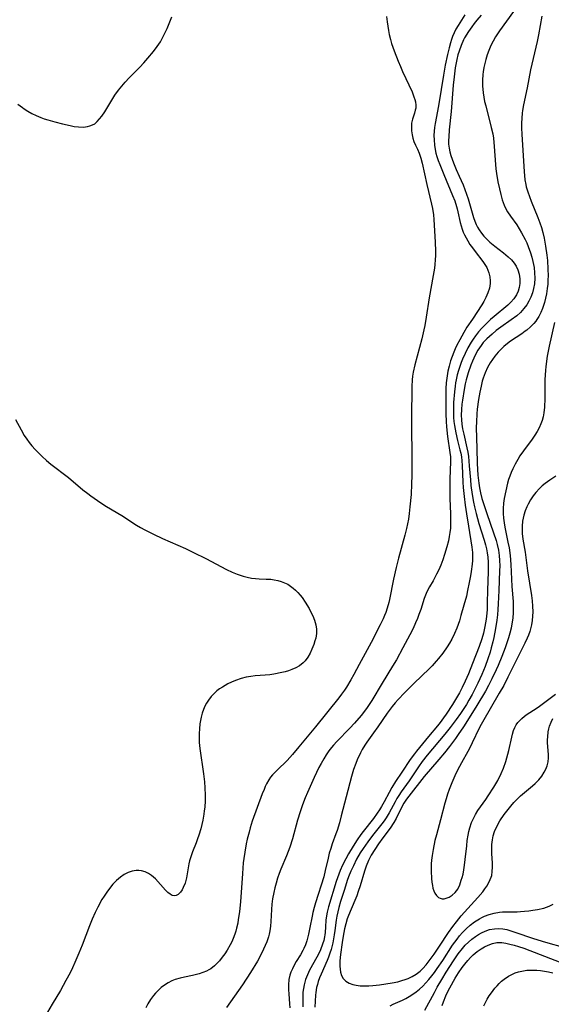
# Model space of a CAD drawing. Units: inches. Extents: x 2145914 to 2151369, y 176938 to 182433.
# Drawn here: x 2146644 to 2146728, y 178860 to 179015 of the extents above; entities that cross this region are included whole.
import ezdxf

# ---------------------------------------------------------------- set-up
doc = ezdxf.new("R2010")
doc.units = ezdxf.units.IN
doc.header["$MEASUREMENT"] = 0
doc.layers.add('c_34_T14S_R21E', color=175, linetype='Continuous')

msp = doc.modelspace()

# ---------------------------------------------------------------- linework, layer by layer
at = {"layer": 'c_34_T14S_R21E'}
for points in [[(2146643.96, 179001.34, 1042), (2146644.66, 179000.79, 1042), (2146644.92, 179000.61, 1042), (2146645.5, 179000.24, 1042), (2146646.14, 178999.88, 1042), (2146646.79, 178999.56, 1042), (2146647.53, 178999.25, 1042), (2146648.08, 178999.05, 1042), (2146648.63, 178998.87, 1042), (2146649.75, 178998.55, 1042), (2146650.96, 178998.24, 1042), (2146652.16, 178997.97, 1042), (2146652.75, 178997.85, 1042), (2146653.46, 178997.77, 1042), (2146654.23, 178997.75, 1042), (2146654.84, 178997.82, 1042), (2146655.25, 178997.92, 1042), (2146655.64, 178998.08, 1042), (2146655.99, 178998.28, 1042), (2146656.4, 178998.62, 1042), (2146656.77, 178999.02, 1042), (2146657.12, 178999.47, 1042), (2146657.56, 179000.15, 1042), (2146658.83, 179002.23, 1042), (2146659.16, 179002.74, 1042), (2146659.73, 179003.53, 1042), (2146660.22, 179004.15, 1042), (2146660.75, 179004.76, 1042), (2146661.38, 179005.44, 1042), (2146663.07, 179007.15, 1042), (2146663.71, 179007.83, 1042), (2146664.34, 179008.53, 1042), (2146665.23, 179009.61, 1042), (2146665.78, 179010.35, 1042), (2146666.29, 179011.11, 1042), (2146666.64, 179011.72, 1042), (2146666.96, 179012.34, 1042), (2146667.34, 179013.17, 1042), (2146668.1, 179015.01, 1042)], [(2146701.72, 179015.05, 1042), (2146701.87, 179014.22, 1042), (2146702.06, 179012.9, 1042), (2146702.18, 179012.23, 1042), (2146702.36, 179011.47, 1042), (2146702.54, 179010.86, 1042), (2146702.95, 179009.67, 1042), (2146703.56, 179008.06, 1042), (2146703.91, 179007.24, 1042), (2146704.27, 179006.43, 1042), (2146705.75, 179003.27, 1042), (2146706.05, 179002.5, 1042), (2146706.19, 179002.09, 1042), (2146706.28, 179001.68, 1042), (2146706.34, 179001.19, 1042), (2146706.32, 179000.71, 1042), (2146706.26, 179000.4, 1042), (2146706.12, 178999.94, 1042), (2146705.95, 178999.48, 1042), (2146705.8, 178999.01, 1042), (2146705.68, 178998.38, 1042), (2146705.64, 178997.71, 1042), (2146705.66, 178997.16, 1042), (2146705.76, 178996.52, 1042), (2146705.88, 178996, 1042), (2146706.05, 178995.5, 1042), (2146706.31, 178994.91, 1042), (2146706.6, 178994.31, 1042), (2146706.88, 178993.65, 1042), (2146707.13, 178992.88, 1042), (2146707.35, 178992.07, 1042), (2146708.08, 178988.76, 1042), (2146708.82, 178985.66, 1042), (2146708.97, 178984.97, 1042), (2146709.1, 178984.01, 1042), (2146709.16, 178983.28, 1042), (2146709.37, 178979.73, 1042), (2146709.41, 178978.31, 1042), (2146709.4, 178977.64, 1042), (2146709.38, 178976.97, 1042), (2146709.32, 178976.23, 1042), (2146709.25, 178975.66, 1042), (2146709.06, 178974.5, 1042), (2146708.43, 178971, 1042), (2146707.98, 178967.96, 1042), (2146707.75, 178966.65, 1042), (2146707.6, 178965.96, 1042), (2146707.27, 178964.57, 1042), (2146706.18, 178960.49, 1042), (2146705.93, 178959.35, 1042), (2146705.83, 178958.74, 1042), (2146705.76, 178958.13, 1042), (2146705.7, 178957.11, 1042), (2146705.65, 178952.16, 1042), (2146705.7, 178944.88, 1042), (2146705.7, 178943.16, 1042), (2146705.67, 178941.87, 1042), (2146705.59, 178940.17, 1042), (2146705.42, 178938.25, 1042), (2146705.29, 178937.18, 1042), (2146705.17, 178936.3, 1042), (2146705.04, 178935.58, 1042), (2146704.9, 178934.85, 1042), (2146704.64, 178933.78, 1042), (2146703.64, 178930.2, 1042), (2146703.25, 178928.72, 1042), (2146702.85, 178926.9, 1042), (2146702.23, 178923.73, 1042), (2146702.12, 178923.26, 1042), (2146701.87, 178922.35, 1042), (2146701.63, 178921.69, 1042), (2146701.44, 178921.2, 1042), (2146701.22, 178920.71, 1042), (2146700.76, 178919.74, 1042), (2146699.33, 178916.99, 1042), (2146697.45, 178913.53, 1042), (2146696.62, 178911.97, 1042), (2146696.16, 178911.13, 1042), (2146695.48, 178910, 1042), (2146695.16, 178909.53, 1042), (2146694.71, 178908.91, 1042), (2146694.25, 178908.3, 1042), (2146690.62, 178903.77, 1042), (2146688.02, 178900.61, 1042), (2146687.02, 178899.43, 1042), (2146686.15, 178898.49, 1042), (2146684.59, 178896.99, 1042), (2146684.23, 178896.63, 1042), (2146683.89, 178896.25, 1042), (2146683.58, 178895.86, 1042), (2146683.3, 178895.44, 1042), (2146682.95, 178894.85, 1042), (2146682.74, 178894.41, 1042), (2146682.54, 178893.97, 1042), (2146682.26, 178893.26, 1042), (2146680.7, 178888.97, 1042), (2146680.37, 178887.92, 1042), (2146680.19, 178887.28, 1042), (2146679.92, 178886.16, 1042), (2146679.76, 178885.43, 1042), (2146679.52, 178884.15, 1042), (2146679.37, 178883.13, 1042), (2146679.29, 178882.47, 1042), (2146679.14, 178880.81, 1042), (2146678.97, 178877.83, 1042), (2146678.87, 178876.42, 1042), (2146678.68, 178874.79, 1042), (2146678.5, 178873.57, 1042), (2146678.41, 178873.02, 1042), (2146678.23, 178872.22, 1042), (2146678.11, 178871.74, 1042), (2146677.96, 178871.26, 1042), (2146677.71, 178870.59, 1042), (2146677.48, 178870.09, 1042), (2146677.23, 178869.61, 1042), (2146676.76, 178868.8, 1042), (2146676.38, 178868.22, 1042), (2146675.98, 178867.66, 1042), (2146675.55, 178867.12, 1042), (2146675.18, 178866.72, 1042), (2146674.79, 178866.34, 1042), (2146674.18, 178865.86, 1042), (2146673.88, 178865.67, 1042), (2146673.53, 178865.49, 1042), (2146672.97, 178865.26, 1042), (2146672.39, 178865.07, 1042), (2146671.33, 178864.81, 1042), (2146670.09, 178864.57, 1042), (2146669.38, 178864.41, 1042), (2146668.6, 178864.17, 1042), (2146668.1, 178863.97, 1042), (2146667.5, 178863.65, 1042), (2146666.93, 178863.28, 1042), (2146666.43, 178862.9, 1042), (2146665.96, 178862.47, 1042), (2146665.52, 178862.02, 1042), (2146665.21, 178861.66, 1042), (2146664.73, 178861.02, 1042), (2146664.31, 178860.34, 1042), (2146664, 178859.75, 1042)], [(2146714, 179015.33, 1040), (2146712.98, 179013.68, 1040), (2146712.63, 179013.08, 1040), (2146712.36, 179012.52, 1040), (2146712.11, 179011.95, 1040), (2146711.93, 179011.46, 1040), (2146711.77, 179010.96, 1040), (2146711.55, 179010.17, 1040), (2146711.3, 179009.14, 1040), (2146710.94, 179007.43, 1040), (2146710.66, 179005.89, 1040), (2146709.95, 179001.39, 1040), (2146709.75, 179000.26, 1040), (2146709.37, 178998.3, 1040), (2146709.28, 178997.7, 1040), (2146709.21, 178997.09, 1040), (2146709.18, 178996.41, 1040), (2146709.19, 178995.74, 1040), (2146709.26, 178994.92, 1040), (2146709.37, 178994.23, 1040), (2146709.49, 178993.67, 1040), (2146709.64, 178993.12, 1040), (2146709.85, 178992.49, 1040), (2146710.08, 178991.87, 1040), (2146710.72, 178990.3, 1040), (2146712.09, 178987.05, 1040), (2146712.43, 178986.19, 1040), (2146712.73, 178985.32, 1040), (2146712.83, 178984.94, 1040), (2146712.95, 178984.48, 1040), (2146713.31, 178982.78, 1040), (2146713.44, 178982.25, 1040), (2146713.6, 178981.76, 1040), (2146713.78, 178981.3, 1040), (2146713.98, 178980.86, 1040), (2146714.22, 178980.37, 1040), (2146714.49, 178979.9, 1040), (2146714.82, 178979.37, 1040), (2146715.21, 178978.8, 1040), (2146715.62, 178978.25, 1040), (2146716.85, 178976.7, 1040), (2146717.18, 178976.23, 1040), (2146717.46, 178975.74, 1040), (2146717.65, 178975.33, 1040), (2146717.8, 178974.91, 1040), (2146717.95, 178974.29, 1040), (2146718.01, 178973.67, 1040), (2146718, 178973.23, 1040), (2146717.88, 178972.49, 1040), (2146717.64, 178971.75, 1040), (2146717.34, 178971.05, 1040), (2146717, 178970.4, 1040), (2146716.68, 178969.87, 1040), (2146715.2, 178967.67, 1040), (2146714.36, 178966.37, 1040), (2146713.89, 178965.58, 1040), (2146713.24, 178964.42, 1040), (2146712.79, 178963.57, 1040), (2146712.53, 178963.01, 1040), (2146712.29, 178962.48, 1040), (2146712.02, 178961.8, 1040), (2146711.79, 178961.1, 1040), (2146711.55, 178960.27, 1040), (2146711.38, 178959.51, 1040), (2146711.24, 178958.75, 1040), (2146711.12, 178957.69, 1040), (2146711.06, 178956.79, 1040), (2146711.02, 178954.53, 1040), (2146711.05, 178952.79, 1040), (2146711.11, 178951.6, 1040), (2146711.17, 178950.76, 1040), (2146711.33, 178949.28, 1040), (2146711.68, 178946.77, 1040), (2146711.75, 178946.07, 1040), (2146711.77, 178945.34, 1040), (2146711.66, 178942.57, 1040), (2146711.65, 178941.11, 1040), (2146711.69, 178939.56, 1040), (2146711.79, 178937.16, 1040), (2146711.8, 178935.78, 1040), (2146711.75, 178934.9, 1040), (2146711.68, 178934.22, 1040), (2146711.58, 178933.58, 1040), (2146711.44, 178932.93, 1040), (2146711.2, 178931.99, 1040), (2146710.82, 178930.75, 1040), (2146710.55, 178929.93, 1040), (2146710.24, 178929.12, 1040), (2146709.92, 178928.37, 1040), (2146709.59, 178927.67, 1040), (2146709.05, 178926.66, 1040), (2146708.49, 178925.69, 1040), (2146708.14, 178925.02, 1040), (2146707.97, 178924.65, 1040), (2146707.66, 178923.86, 1040), (2146707.1, 178922.15, 1040), (2146706.83, 178921.36, 1040), (2146706.58, 178920.72, 1040), (2146706.31, 178920.08, 1040), (2146705.91, 178919.19, 1040), (2146705.39, 178918.16, 1040), (2146704.32, 178916.14, 1040), (2146703.3, 178914.28, 1040), (2146702.7, 178913.25, 1040), (2146701.05, 178910.62, 1040), (2146699.43, 178907.91, 1040), (2146698.7, 178906.78, 1040), (2146698.13, 178906, 1040), (2146697.78, 178905.56, 1040), (2146696.71, 178904.32, 1040), (2146696, 178903.56, 1040), (2146693.96, 178901.49, 1040), (2146693.43, 178900.91, 1040), (2146693.1, 178900.51, 1040), (2146692.71, 178899.99, 1040), (2146692.28, 178899.39, 1040), (2146691.89, 178898.76, 1040), (2146691.48, 178898.04, 1040), (2146691.14, 178897.41, 1040), (2146690.4, 178895.82, 1040), (2146689.37, 178893.46, 1040), (2146689.01, 178892.63, 1040), (2146688.58, 178891.54, 1040), (2146688.2, 178890.45, 1040), (2146687.78, 178889.13, 1040), (2146686.98, 178886.24, 1040), (2146686.57, 178884.92, 1040), (2146686.07, 178883.55, 1040), (2146685.2, 178881.48, 1040), (2146684.92, 178880.77, 1040), (2146684.67, 178880.05, 1040), (2146684.42, 178879.26, 1040), (2146684.23, 178878.55, 1040), (2146684.06, 178877.83, 1040), (2146683.88, 178876.82, 1040), (2146683.78, 178876, 1040), (2146683.71, 178875.17, 1040), (2146683.59, 178873.28, 1040), (2146683.53, 178872.55, 1040), (2146683.43, 178871.82, 1040), (2146683.33, 178871.29, 1040), (2146683.22, 178870.85, 1040), (2146682.97, 178870.08, 1040), (2146682.74, 178869.5, 1040), (2146682.48, 178868.92, 1040), (2146682.11, 178868.17, 1040), (2146681.49, 178867.03, 1040), (2146680.42, 178865.28, 1040), (2146679.17, 178863.35, 1040), (2146677.93, 178861.56, 1040), (2146676.64, 178859.79, 1040)], [(2146716.59, 179015.3, 1038), (2146715.9, 179014.48, 1038), (2146715.5, 179013.97, 1038), (2146715.12, 179013.46, 1038), (2146714.59, 179012.71, 1038), (2146713.98, 179011.72, 1038), (2146713.81, 179011.4, 1038), (2146713.43, 179010.53, 1038), (2146713.11, 179009.63, 1038), (2146712.95, 179009.08, 1038), (2146712.77, 179008.34, 1038), (2146712.53, 179007.01, 1038), (2146712.34, 179005.62, 1038), (2146712.2, 179004.3, 1038), (2146711.87, 179000.21, 1038), (2146711.58, 178997.29, 1038), (2146711.5, 178996.24, 1038), (2146711.48, 178995.65, 1038), (2146711.48, 178995.09, 1038), (2146711.54, 178994.43, 1038), (2146711.67, 178993.87, 1038), (2146711.85, 178993.31, 1038), (2146712.26, 178992.16, 1038), (2146712.67, 178991.1, 1038), (2146713.13, 178990.03, 1038), (2146713.74, 178988.69, 1038), (2146714.04, 178987.95, 1038), (2146714.3, 178987.25, 1038), (2146714.54, 178986.52, 1038), (2146715.39, 178983.57, 1038), (2146715.59, 178983.01, 1038), (2146715.81, 178982.47, 1038), (2146716.02, 178982.05, 1038), (2146716.26, 178981.65, 1038), (2146716.62, 178981.14, 1038), (2146717.01, 178980.66, 1038), (2146717.56, 178980.1, 1038), (2146717.96, 178979.73, 1038), (2146718.73, 178979.07, 1038), (2146720.07, 178978.03, 1038), (2146720.83, 178977.42, 1038), (2146721.33, 178976.95, 1038), (2146721.76, 178976.44, 1038), (2146722.07, 178975.95, 1038), (2146722.34, 178975.39, 1038), (2146722.56, 178974.69, 1038), (2146722.67, 178973.97, 1038), (2146722.67, 178973.26, 1038), (2146722.56, 178972.62, 1038), (2146722.37, 178972.03, 1038), (2146722.11, 178971.47, 1038), (2146721.71, 178970.85, 1038), (2146721.22, 178970.29, 1038), (2146720.75, 178969.84, 1038), (2146718.6, 178968.04, 1038), (2146718.07, 178967.57, 1038), (2146717.07, 178966.61, 1038), (2146716.7, 178966.23, 1038), (2146716.18, 178965.64, 1038), (2146715.69, 178965.03, 1038), (2146715.34, 178964.53, 1038), (2146715.01, 178964.02, 1038), (2146714.51, 178963.14, 1038), (2146714.07, 178962.26, 1038), (2146713.67, 178961.36, 1038), (2146713.47, 178960.86, 1038), (2146713.23, 178960.23, 1038), (2146713.02, 178959.6, 1038), (2146712.84, 178958.95, 1038), (2146712.65, 178958.13, 1038), (2146712.56, 178957.65, 1038), (2146712.49, 178957.16, 1038), (2146712.38, 178956.24, 1038), (2146712.26, 178954.61, 1038), (2146712.23, 178953.51, 1038), (2146712.23, 178952.87, 1038), (2146712.26, 178952.23, 1038), (2146712.32, 178951.6, 1038), (2146712.4, 178950.98, 1038), (2146712.6, 178949.84, 1038), (2146712.88, 178948.63, 1038), (2146713.26, 178947.18, 1038), (2146713.38, 178946.64, 1038), (2146713.48, 178946.06, 1038), (2146713.56, 178945.43, 1038), (2146713.61, 178944.7, 1038), (2146713.72, 178942.13, 1038), (2146713.78, 178941.26, 1038), (2146713.91, 178939.87, 1038), (2146714.08, 178938.51, 1038), (2146714.27, 178937.17, 1038), (2146714.58, 178935.19, 1038), (2146715.12, 178931.9, 1038), (2146715.21, 178931.07, 1038), (2146715.22, 178930.44, 1038), (2146715.2, 178929.85, 1038), (2146715.15, 178929.25, 1038), (2146715.01, 178928.11, 1038), (2146714.91, 178927.45, 1038), (2146714.71, 178926.36, 1038), (2146714.46, 178925.14, 1038), (2146714.26, 178924.24, 1038), (2146713.88, 178922.81, 1038), (2146713.41, 178921.2, 1038), (2146713.16, 178920.38, 1038), (2146712.76, 178919.24, 1038), (2146712.39, 178918.37, 1038), (2146711.97, 178917.51, 1038), (2146711.63, 178916.89, 1038), (2146711.25, 178916.28, 1038), (2146710.57, 178915.29, 1038), (2146709.91, 178914.46, 1038), (2146709.55, 178914.05, 1038), (2146708.88, 178913.33, 1038), (2146708.48, 178912.93, 1038), (2146706.01, 178910.58, 1038), (2146704.55, 178909.12, 1038), (2146703.56, 178908.05, 1038), (2146703.09, 178907.51, 1038), (2146702.64, 178906.96, 1038), (2146701.85, 178905.89, 1038), (2146700.4, 178903.77, 1038), (2146699.72, 178902.82, 1038), (2146698.65, 178901.37, 1038), (2146698.33, 178900.88, 1038), (2146697.93, 178900.21, 1038), (2146697.67, 178899.7, 1038), (2146697.15, 178898.6, 1038), (2146696.91, 178898.02, 1038), (2146696.58, 178897.06, 1038), (2146696.26, 178895.99, 1038), (2146695.41, 178892.82, 1038), (2146694.65, 178889.8, 1038), (2146694.35, 178888.73, 1038), (2146693.99, 178887.55, 1038), (2146693.8, 178886.99, 1038), (2146693.24, 178885.45, 1038), (2146692.99, 178884.71, 1038), (2146692.77, 178883.95, 1038), (2146692.58, 178883.18, 1038), (2146692.14, 178881.24, 1038), (2146691.89, 178880.28, 1038), (2146690.59, 178876.2, 1038), (2146690.38, 178875.44, 1038), (2146690.2, 178874.68, 1038), (2146690.08, 178874.11, 1038), (2146689.74, 178872.33, 1038), (2146689.52, 178871.27, 1038), (2146689.23, 178870.24, 1038), (2146689.02, 178869.62, 1038), (2146688.77, 178869.02, 1038), (2146688.61, 178868.71, 1038), (2146688.25, 178868.05, 1038), (2146687.6, 178867, 1038), (2146687.27, 178866.44, 1038), (2146686.98, 178865.87, 1038), (2146686.75, 178865.34, 1038), (2146686.59, 178864.84, 1038), (2146686.45, 178864.17, 1038), (2146686.38, 178863.36, 1038), (2146686.38, 178862.54, 1038), (2146686.42, 178861.91, 1038), (2146686.54, 178860.38, 1038), (2146686.57, 178859.76, 1038)], [(2146721.64, 179015.84, 1036), (2146719.45, 179012.83, 1036), (2146718.81, 179011.87, 1036), (2146718.44, 179011.2, 1036), (2146718.1, 179010.52, 1036), (2146717.78, 179009.76, 1036), (2146717.53, 179009.07, 1036), (2146717.31, 179008.34, 1036), (2146717.15, 179007.7, 1036), (2146717.02, 179007.06, 1036), (2146716.92, 179006.42, 1036), (2146716.86, 179005.96, 1036), (2146716.81, 179005.08, 1036), (2146716.81, 179004.21, 1036), (2146716.9, 179003.1, 1036), (2146717, 179002.41, 1036), (2146717.13, 179001.73, 1036), (2146717.29, 179001.05, 1036), (2146718.17, 178997.69, 1036), (2146718.39, 178996.67, 1036), (2146718.5, 178996.01, 1036), (2146718.64, 178994.7, 1036), (2146718.84, 178991.87, 1036), (2146718.9, 178991.19, 1036), (2146718.99, 178990.45, 1036), (2146719.21, 178989.18, 1036), (2146719.44, 178988.09, 1036), (2146719.64, 178987.2, 1036), (2146719.89, 178986.34, 1036), (2146720.19, 178985.51, 1036), (2146720.35, 178985.16, 1036), (2146720.73, 178984.46, 1036), (2146721.17, 178983.79, 1036), (2146722.16, 178982.42, 1036), (2146722.56, 178981.81, 1036), (2146722.93, 178981.18, 1036), (2146723.47, 178980.15, 1036), (2146723.72, 178979.59, 1036), (2146723.96, 178979.02, 1036), (2146724.31, 178978.05, 1036), (2146724.52, 178977.37, 1036), (2146724.69, 178976.69, 1036), (2146724.87, 178975.75, 1036), (2146724.96, 178974.92, 1036), (2146724.99, 178974.09, 1036), (2146724.93, 178973.18, 1036), (2146724.8, 178972.45, 1036), (2146724.62, 178971.75, 1036), (2146724.37, 178971.07, 1036), (2146724.08, 178970.47, 1036), (2146723.72, 178969.87, 1036), (2146723.29, 178969.3, 1036), (2146722.75, 178968.71, 1036), (2146722.15, 178968.17, 1036), (2146721.3, 178967.53, 1036), (2146719.64, 178966.38, 1036), (2146718.95, 178965.86, 1036), (2146718.29, 178965.32, 1036), (2146717.87, 178964.95, 1036), (2146717.47, 178964.57, 1036), (2146716.92, 178963.97, 1036), (2146716.57, 178963.53, 1036), (2146716.07, 178962.78, 1036), (2146715.64, 178961.99, 1036), (2146715.22, 178961.08, 1036), (2146714.97, 178960.45, 1036), (2146714.55, 178959.24, 1036), (2146714.24, 178958.16, 1036), (2146714.09, 178957.52, 1036), (2146713.91, 178956.62, 1036), (2146713.64, 178954.93, 1036), (2146713.56, 178954.33, 1036), (2146713.48, 178953.47, 1036), (2146713.45, 178952.61, 1036), (2146713.49, 178951.85, 1036), (2146713.56, 178951.17, 1036), (2146713.68, 178950.48, 1036), (2146713.85, 178949.64, 1036), (2146714.35, 178947.48, 1036), (2146714.47, 178946.8, 1036), (2146714.58, 178946.11, 1036), (2146714.66, 178945.39, 1036), (2146714.72, 178944.66, 1036), (2146714.89, 178942.46, 1036), (2146714.98, 178941.59, 1036), (2146715.17, 178940.2, 1036), (2146715.39, 178938.98, 1036), (2146715.55, 178938.22, 1036), (2146715.8, 178937.21, 1036), (2146716.24, 178935.61, 1036), (2146717.05, 178933.04, 1036), (2146717.27, 178932.28, 1036), (2146717.42, 178931.67, 1036), (2146717.53, 178931.05, 1036), (2146717.62, 178930.33, 1036), (2146717.66, 178929.59, 1036), (2146717.67, 178928.86, 1036), (2146717.66, 178928.12, 1036), (2146717.57, 178925.15, 1036), (2146717.54, 178923.25, 1036), (2146717.5, 178922.16, 1036), (2146717.41, 178921.05, 1036), (2146717.32, 178920.31, 1036), (2146717.13, 178919.23, 1036), (2146716.94, 178918.44, 1036), (2146716.68, 178917.55, 1036), (2146716.26, 178916.36, 1036), (2146715.23, 178913.68, 1036), (2146714.58, 178912.1, 1036), (2146714.06, 178910.9, 1036), (2146713.62, 178909.95, 1036), (2146713.17, 178909.08, 1036), (2146712.56, 178908.04, 1036), (2146712.07, 178907.26, 1036), (2146711.07, 178905.73, 1036), (2146710.7, 178905.19, 1036), (2146710.18, 178904.46, 1036), (2146709.76, 178903.95, 1036), (2146708.3, 178902.24, 1036), (2146706.43, 178899.97, 1036), (2146706.11, 178899.56, 1036), (2146705.46, 178898.65, 1036), (2146704.17, 178896.69, 1036), (2146703.17, 178895.21, 1036), (2146702.56, 178894.25, 1036), (2146702.15, 178893.49, 1036), (2146701.38, 178892.01, 1036), (2146700.96, 178891.28, 1036), (2146700.62, 178890.75, 1036), (2146700.27, 178890.23, 1036), (2146699.68, 178889.41, 1036), (2146698.06, 178887.36, 1036), (2146697.71, 178886.89, 1036), (2146697.13, 178886.07, 1036), (2146696.5, 178885.09, 1036), (2146695.79, 178883.89, 1036), (2146695.37, 178883.11, 1036), (2146694.86, 178882.07, 1036), (2146694.5, 178881.24, 1036), (2146694.28, 178880.68, 1036), (2146693.87, 178879.51, 1036), (2146692.65, 178875.56, 1036), (2146692.43, 178874.73, 1036), (2146692.32, 178874.13, 1036), (2146692.25, 178873.48, 1036), (2146692.19, 178872.41, 1036), (2146692.13, 178871.52, 1036), (2146692.08, 178871.18, 1036), (2146692.02, 178870.84, 1036), (2146691.89, 178870.27, 1036), (2146691.72, 178869.7, 1036), (2146691.4, 178868.85, 1036), (2146691.17, 178868.35, 1036), (2146690.83, 178867.7, 1036), (2146689.69, 178865.63, 1036), (2146689.35, 178864.93, 1036), (2146689.06, 178864.17, 1036), (2146688.82, 178863.33, 1036), (2146688.71, 178862.76, 1036), (2146688.64, 178862.19, 1036), (2146688.61, 178861.68, 1036), (2146688.62, 178859.88, 1036)], [(2146726.1, 179015.11, 1034), (2146725.56, 179012.2, 1034), (2146725.36, 179011.17, 1034), (2146724.34, 179006.69, 1034), (2146723.79, 179003.89, 1034), (2146723.22, 179001.25, 1034), (2146723.07, 179000.35, 1034), (2146723.01, 178999.93, 1034), (2146722.95, 178999.14, 1034), (2146722.92, 178998.35, 1034), (2146722.93, 178997.56, 1034), (2146722.96, 178996.61, 1034), (2146723.06, 178994.93, 1034), (2146723.34, 178990.76, 1034), (2146723.45, 178989.49, 1034), (2146723.57, 178988.73, 1034), (2146723.65, 178988.39, 1034), (2146723.89, 178987.6, 1034), (2146724.44, 178986.16, 1034), (2146725.48, 178983.58, 1034), (2146725.8, 178982.73, 1034), (2146726.04, 178982.02, 1034), (2146726.25, 178981.23, 1034), (2146726.47, 178980.32, 1034), (2146726.69, 178979.07, 1034), (2146726.89, 178977.67, 1034), (2146726.97, 178976.83, 1034), (2146727.06, 178975.47, 1034), (2146727.08, 178974.42, 1034), (2146727.06, 178973.79, 1034), (2146727.02, 178973.15, 1034), (2146726.95, 178972.44, 1034), (2146726.83, 178971.64, 1034), (2146726.68, 178970.94, 1034), (2146726.5, 178970.25, 1034), (2146726.36, 178969.79, 1034), (2146726.2, 178969.33, 1034), (2146725.92, 178968.68, 1034), (2146725.6, 178968.06, 1034), (2146725.32, 178967.59, 1034), (2146725.14, 178967.34, 1034), (2146724.83, 178966.96, 1034), (2146724.31, 178966.42, 1034), (2146723.73, 178965.92, 1034), (2146723.5, 178965.75, 1034), (2146722.96, 178965.35, 1034), (2146721.19, 178964.18, 1034), (2146720.47, 178963.64, 1034), (2146720.15, 178963.37, 1034), (2146719.81, 178963.05, 1034), (2146719.25, 178962.47, 1034), (2146718.74, 178961.85, 1034), (2146718.35, 178961.34, 1034), (2146717.99, 178960.8, 1034), (2146717.58, 178960.06, 1034), (2146717.22, 178959.25, 1034), (2146716.91, 178958.41, 1034), (2146716.76, 178957.92, 1034), (2146716.56, 178957.14, 1034), (2146716.37, 178956.23, 1034), (2146716.17, 178955.06, 1034), (2146715.98, 178953.56, 1034), (2146715.9, 178952.81, 1034), (2146715.84, 178951.58, 1034), (2146715.82, 178950.67, 1034), (2146715.88, 178947.38, 1034), (2146715.96, 178945.04, 1034), (2146716.08, 178943.19, 1034), (2146716.22, 178941.96, 1034), (2146716.34, 178941.2, 1034), (2146716.49, 178940.44, 1034), (2146716.71, 178939.54, 1034), (2146716.95, 178938.74, 1034), (2146717.45, 178937.19, 1034), (2146718.5, 178934.19, 1034), (2146718.91, 178932.95, 1034), (2146719.08, 178932.34, 1034), (2146719.28, 178931.47, 1034), (2146719.41, 178930.61, 1034), (2146719.47, 178929.81, 1034), (2146719.49, 178929.01, 1034), (2146719.47, 178928.21, 1034), (2146719.34, 178925.15, 1034), (2146719.27, 178923.05, 1034), (2146719.22, 178922.16, 1034), (2146719.14, 178921.3, 1034), (2146719.04, 178920.46, 1034), (2146718.85, 178919.17, 1034), (2146718.57, 178917.78, 1034), (2146718.41, 178917.1, 1034), (2146718.17, 178916.16, 1034), (2146717.98, 178915.49, 1034), (2146717.65, 178914.45, 1034), (2146717.21, 178913.22, 1034), (2146716.68, 178911.95, 1034), (2146716.04, 178910.59, 1034), (2146715.16, 178908.86, 1034), (2146714.64, 178907.93, 1034), (2146714.26, 178907.27, 1034), (2146713.87, 178906.66, 1034), (2146713.33, 178905.85, 1034), (2146712.67, 178904.94, 1034), (2146711.74, 178903.69, 1034), (2146710.88, 178902.62, 1034), (2146708.12, 178899.32, 1034), (2146707.33, 178898.32, 1034), (2146706.74, 178897.51, 1034), (2146705.28, 178895.33, 1034), (2146704.06, 178893.59, 1034), (2146703.68, 178893.03, 1034), (2146703.37, 178892.53, 1034), (2146703.09, 178892.03, 1034), (2146702.15, 178890.3, 1034), (2146701.67, 178889.49, 1034), (2146701.36, 178889.03, 1034), (2146701.03, 178888.58, 1034), (2146699.54, 178886.73, 1034), (2146698.79, 178885.76, 1034), (2146698.07, 178884.73, 1034), (2146697.62, 178884.03, 1034), (2146697.06, 178883.04, 1034), (2146696.55, 178882.01, 1034), (2146696.16, 178881.14, 1034), (2146695.8, 178880.27, 1034), (2146695.59, 178879.69, 1034), (2146695.13, 178878.29, 1034), (2146694.55, 178876.38, 1034), (2146694.28, 178875.47, 1034), (2146694.1, 178874.77, 1034), (2146693.94, 178874.08, 1034), (2146693.85, 178873.5, 1034), (2146693.65, 178871.84, 1034), (2146693.56, 178871.18, 1034), (2146693.45, 178870.55, 1034), (2146693.32, 178869.91, 1034), (2146693.04, 178868.87, 1034), (2146692.87, 178868.32, 1034), (2146692.63, 178867.67, 1034), (2146692.43, 178867.17, 1034), (2146691.48, 178865.03, 1034), (2146691.25, 178864.45, 1034), (2146691.05, 178863.86, 1034), (2146690.91, 178863.38, 1034), (2146690.78, 178862.9, 1034), (2146690.65, 178862.16, 1034), (2146690.6, 178861.72, 1034), (2146690.52, 178859.84, 1034)], [(2146728.08, 178967.15, 1032), (2146727.26, 178963.43, 1032), (2146726.94, 178961.83, 1032), (2146726.81, 178961.09, 1032), (2146726.7, 178960.19, 1032), (2146726.65, 178959.65, 1032), (2146726.57, 178958.13, 1032), (2146726.55, 178955.2, 1032), (2146726.51, 178953.87, 1032), (2146726.42, 178952.99, 1032), (2146726.3, 178952.35, 1032), (2146726.15, 178951.78, 1032), (2146725.95, 178951.24, 1032), (2146725.67, 178950.62, 1032), (2146725.35, 178950.03, 1032), (2146724.99, 178949.45, 1032), (2146724.58, 178948.86, 1032), (2146723.2, 178947.02, 1032), (2146722.67, 178946.24, 1032), (2146722.31, 178945.66, 1032), (2146721.9, 178944.94, 1032), (2146721.54, 178944.2, 1032), (2146721.29, 178943.63, 1032), (2146721.07, 178943.06, 1032), (2146720.89, 178942.51, 1032), (2146720.73, 178941.96, 1032), (2146720.44, 178940.77, 1032), (2146720.2, 178939.57, 1032), (2146720.09, 178938.79, 1032), (2146720.03, 178938, 1032), (2146720.03, 178937.22, 1032), (2146720.09, 178936.49, 1032), (2146720.19, 178935.76, 1032), (2146720.31, 178935.04, 1032), (2146720.78, 178932.73, 1032), (2146720.95, 178931.8, 1032), (2146721.11, 178930.61, 1032), (2146721.23, 178929.21, 1032), (2146721.41, 178925.78, 1032), (2146721.58, 178923.42, 1032), (2146721.61, 178922.66, 1032), (2146721.6, 178921.69, 1032), (2146721.53, 178920.8, 1032), (2146721.4, 178919.91, 1032), (2146721.26, 178919.21, 1032), (2146721.07, 178918.46, 1032), (2146720.85, 178917.71, 1032), (2146720.33, 178916.16, 1032), (2146719.8, 178914.77, 1032), (2146719.24, 178913.38, 1032), (2146718.93, 178912.68, 1032), (2146718.28, 178911.28, 1032), (2146717.74, 178910.23, 1032), (2146717.24, 178909.34, 1032), (2146715.92, 178907.13, 1032), (2146714.97, 178905.59, 1032), (2146713.8, 178903.78, 1032), (2146713, 178902.58, 1032), (2146712.56, 178901.95, 1032), (2146711.63, 178900.71, 1032), (2146710.84, 178899.71, 1032), (2146709.94, 178898.63, 1032), (2146707.66, 178895.98, 1032), (2146705.22, 178892.9, 1032), (2146704.86, 178892.42, 1032), (2146704.46, 178891.8, 1032), (2146704.2, 178891.34, 1032), (2146703.23, 178889.38, 1032), (2146702.87, 178888.76, 1032), (2146702.31, 178887.9, 1032), (2146701.16, 178886.39, 1032), (2146700.48, 178885.44, 1032), (2146699.36, 178883.66, 1032), (2146698.91, 178882.81, 1032), (2146698.55, 178881.94, 1032), (2146698.28, 178881.15, 1032), (2146697.6, 178878.86, 1032), (2146697.31, 178877.96, 1032), (2146697.08, 178877.3, 1032), (2146696.79, 178876.57, 1032), (2146695.77, 178874.2, 1032), (2146695.59, 178873.68, 1032), (2146695.36, 178872.9, 1032), (2146695.16, 178872.11, 1032), (2146694.94, 178870.98, 1032), (2146694.77, 178869.96, 1032), (2146694.51, 178868.08, 1032), (2146694.44, 178867.11, 1032), (2146694.43, 178866.29, 1032), (2146694.46, 178865.79, 1032), (2146694.54, 178865.32, 1032), (2146694.71, 178864.81, 1032), (2146694.97, 178864.36, 1032), (2146695.39, 178863.93, 1032), (2146695.9, 178863.6, 1032), (2146696.44, 178863.4, 1032), (2146697, 178863.27, 1032), (2146697.6, 178863.2, 1032), (2146698.36, 178863.17, 1032), (2146698.98, 178863.19, 1032), (2146699.61, 178863.25, 1032), (2146700.62, 178863.36, 1032), (2146702.61, 178863.65, 1032), (2146703.53, 178863.83, 1032), (2146704.16, 178864, 1032), (2146704.67, 178864.16, 1032), (2146705.16, 178864.36, 1032), (2146705.79, 178864.67, 1032), (2146706.39, 178865.03, 1032), (2146707, 178865.49, 1032), (2146707.43, 178865.9, 1032), (2146707.96, 178866.48, 1032), (2146708.45, 178867.11, 1032), (2146709.2, 178868.13, 1032), (2146710.04, 178869.38, 1032), (2146711.48, 178871.55, 1032), (2146712.15, 178872.49, 1032), (2146712.72, 178873.23, 1032), (2146713.47, 178874.13, 1032), (2146716.07, 178877.05, 1032), (2146716.82, 178877.93, 1032), (2146717.17, 178878.38, 1032), (2146717.47, 178878.81, 1032), (2146717.86, 178879.48, 1032), (2146718.15, 178880.19, 1032), (2146718.23, 178880.49, 1032), (2146718.33, 178881.12, 1032), (2146718.36, 178881.76, 1032), (2146718.35, 178882.42, 1032), (2146718.27, 178883.92, 1032), (2146718.25, 178884.62, 1032), (2146718.26, 178885.34, 1032), (2146718.34, 178886.05, 1032), (2146718.47, 178886.7, 1032), (2146718.68, 178887.35, 1032), (2146719.02, 178888.14, 1032), (2146719.52, 178889.04, 1032), (2146720.21, 178890.05, 1032), (2146721.22, 178891.34, 1032), (2146721.69, 178891.89, 1032), (2146722.17, 178892.4, 1032), (2146722.75, 178892.95, 1032), (2146724.63, 178894.52, 1032), (2146725.04, 178894.89, 1032), (2146725.32, 178895.17, 1032), (2146725.61, 178895.48, 1032), (2146726.07, 178896.06, 1032), (2146726.47, 178896.66, 1032), (2146726.74, 178897.16, 1032), (2146726.95, 178897.67, 1032), (2146727.1, 178898.27, 1032), (2146727.15, 178898.9, 1032), (2146727.13, 178899.46, 1032), (2146727, 178901.27, 1032), (2146727, 178901.73, 1032), (2146727.01, 178902.2, 1032), (2146727.09, 178903, 1032), (2146727.18, 178903.45, 1032), (2146727.3, 178903.88, 1032), (2146727.54, 178904.49, 1032), (2146727.84, 178905.07, 1032)], [(2146643.58, 178951.91, 1044), (2146644.44, 178950.32, 1044), (2146644.96, 178949.42, 1044), (2146645.33, 178948.87, 1044), (2146645.73, 178948.33, 1044), (2146646.15, 178947.81, 1044), (2146646.66, 178947.24, 1044), (2146647.19, 178946.68, 1044), (2146647.75, 178946.13, 1044), (2146648.43, 178945.52, 1044), (2146649.13, 178944.94, 1044), (2146651.89, 178942.83, 1044), (2146654.15, 178940.92, 1044), (2146654.92, 178940.31, 1044), (2146655.38, 178939.97, 1044), (2146656.44, 178939.23, 1044), (2146657.6, 178938.47, 1044), (2146659.64, 178937.26, 1044), (2146660.23, 178936.9, 1044), (2146662.56, 178935.38, 1044), (2146663.19, 178935.01, 1044), (2146663.84, 178934.65, 1044), (2146665.22, 178933.94, 1044), (2146666.62, 178933.28, 1044), (2146670.22, 178931.69, 1044), (2146671.48, 178931.11, 1044), (2146673.43, 178930.12, 1044), (2146676.68, 178928.42, 1044), (2146677.53, 178928.02, 1044), (2146678.32, 178927.7, 1044), (2146679.27, 178927.38, 1044), (2146679.91, 178927.2, 1044), (2146680.55, 178927.07, 1044), (2146681.18, 178926.99, 1044), (2146681.8, 178926.95, 1044), (2146682.85, 178926.93, 1044), (2146683.61, 178926.89, 1044), (2146684.12, 178926.82, 1044), (2146684.69, 178926.7, 1044), (2146685.24, 178926.53, 1044), (2146685.75, 178926.33, 1044), (2146686.25, 178926.1, 1044), (2146686.7, 178925.82, 1044), (2146687.12, 178925.5, 1044), (2146687.49, 178925.18, 1044), (2146687.84, 178924.82, 1044), (2146688.18, 178924.42, 1044), (2146688.51, 178924.01, 1044), (2146689.01, 178923.28, 1044), (2146689.61, 178922.29, 1044), (2146689.84, 178921.86, 1044), (2146690.18, 178921.16, 1044), (2146690.46, 178920.47, 1044), (2146690.68, 178919.77, 1044), (2146690.79, 178919.08, 1044), (2146690.77, 178918.37, 1044), (2146690.64, 178917.66, 1044), (2146690.52, 178917.23, 1044), (2146690.33, 178916.68, 1044), (2146690.04, 178915.95, 1044), (2146689.75, 178915.29, 1044), (2146689.41, 178914.66, 1044), (2146689, 178914.1, 1044), (2146688.69, 178913.78, 1044), (2146688.08, 178913.33, 1044), (2146687.51, 178913.03, 1044), (2146686.91, 178912.77, 1044), (2146686.37, 178912.57, 1044), (2146685.85, 178912.41, 1044), (2146685.31, 178912.27, 1044), (2146684.06, 178912.02, 1044), (2146683.45, 178911.92, 1044), (2146682.74, 178911.86, 1044), (2146681.16, 178911.76, 1044), (2146680.46, 178911.68, 1044), (2146679.72, 178911.53, 1044), (2146678.98, 178911.34, 1044), (2146678.07, 178911.03, 1044), (2146677.46, 178910.78, 1044), (2146676.89, 178910.51, 1044), (2146676.44, 178910.26, 1044), (2146676.01, 178910, 1044), (2146675.58, 178909.71, 1044), (2146675.16, 178909.39, 1044), (2146674.76, 178909.05, 1044), (2146674.25, 178908.52, 1044), (2146673.81, 178907.94, 1044), (2146673.52, 178907.47, 1044), (2146673.27, 178906.99, 1044), (2146673.05, 178906.46, 1044), (2146672.86, 178905.92, 1044), (2146672.69, 178905.26, 1044), (2146672.58, 178904.74, 1044), (2146672.49, 178904.22, 1044), (2146672.4, 178903.43, 1044), (2146672.36, 178902.71, 1044), (2146672.36, 178901.98, 1044), (2146672.39, 178901.29, 1044), (2146672.48, 178900.38, 1044), (2146673.05, 178896.41, 1044), (2146673.19, 178895.16, 1044), (2146673.27, 178894.22, 1044), (2146673.31, 178893.04, 1044), (2146673.3, 178892.16, 1044), (2146673.24, 178891.16, 1044), (2146673.18, 178890.62, 1044), (2146673.11, 178890.09, 1044), (2146672.93, 178889.12, 1044), (2146672.61, 178887.81, 1044), (2146672.31, 178886.8, 1044), (2146672.12, 178886.22, 1044), (2146671.89, 178885.61, 1044), (2146671.33, 178884.2, 1044), (2146671.15, 178883.71, 1044), (2146670.99, 178883.25, 1044), (2146670.86, 178882.78, 1044), (2146670.75, 178882.28, 1044), (2146670.36, 178880.09, 1044), (2146670.15, 178879.28, 1044), (2146669.88, 178878.59, 1044), (2146669.69, 178878.21, 1044), (2146669.46, 178877.88, 1044), (2146669.06, 178877.49, 1044), (2146668.77, 178877.32, 1044), (2146668.46, 178877.27, 1044), (2146668.15, 178877.35, 1044), (2146667.82, 178877.54, 1044), (2146667.46, 178877.83, 1044), (2146667.08, 178878.2, 1044), (2146665.5, 178879.94, 1044), (2146664.91, 178880.47, 1044), (2146664.43, 178880.79, 1044), (2146663.93, 178881.03, 1044), (2146663.35, 178881.21, 1044), (2146662.92, 178881.28, 1044), (2146662.49, 178881.28, 1044), (2146661.85, 178881.17, 1044), (2146661.22, 178880.94, 1044), (2146660.61, 178880.62, 1044), (2146660.03, 178880.23, 1044), (2146659.71, 178879.97, 1044), (2146659.42, 178879.71, 1044), (2146658.85, 178879.11, 1044), (2146658.3, 178878.46, 1044), (2146657.87, 178877.86, 1044), (2146657.46, 178877.24, 1044), (2146657.12, 178876.7, 1044), (2146656.47, 178875.5, 1044), (2146656.07, 178874.7, 1044), (2146655.59, 178873.64, 1044), (2146655.16, 178872.59, 1044), (2146654.03, 178869.55, 1044), (2146653.53, 178868.3, 1044), (2146652.9, 178866.84, 1044), (2146652.51, 178866.01, 1044), (2146652.14, 178865.24, 1044), (2146651.49, 178864.02, 1044), (2146650.61, 178862.48, 1044), (2146649.31, 178860.3, 1044), (2146648.61, 178859.05, 1044)], [(2146728.3, 178943.06, 1030), (2146727.34, 178942.43, 1030), (2146726.62, 178941.89, 1030), (2146726.17, 178941.53, 1030), (2146725.75, 178941.14, 1030), (2146725.13, 178940.47, 1030), (2146724.72, 178939.94, 1030), (2146724.32, 178939.32, 1030), (2146723.97, 178938.68, 1030), (2146723.74, 178938.22, 1030), (2146723.49, 178937.63, 1030), (2146723.26, 178936.91, 1030), (2146723.08, 178935.99, 1030), (2146723.01, 178935.19, 1030), (2146723.01, 178934.38, 1030), (2146723.03, 178934.08, 1030), (2146723.14, 178933.17, 1030), (2146723.47, 178931.14, 1030), (2146723.87, 178928.2, 1030), (2146724.47, 178924.35, 1030), (2146724.57, 178923.52, 1030), (2146724.64, 178922.7, 1030), (2146724.66, 178921.77, 1030), (2146724.63, 178921.1, 1030), (2146724.56, 178920.43, 1030), (2146724.46, 178919.77, 1030), (2146724.35, 178919.31, 1030), (2146724.19, 178918.72, 1030), (2146723.99, 178918.15, 1030), (2146723.79, 178917.64, 1030), (2146723.45, 178916.9, 1030), (2146722.27, 178914.6, 1030), (2146720.76, 178911.54, 1030), (2146720.11, 178910.26, 1030), (2146719.43, 178909.02, 1030), (2146716.77, 178904.51, 1030), (2146716.57, 178904.15, 1030), (2146716.26, 178903.55, 1030), (2146715.19, 178901.25, 1030), (2146714.85, 178900.59, 1030), (2146714.5, 178899.93, 1030), (2146713.48, 178898.11, 1030), (2146712.89, 178896.98, 1030), (2146712.46, 178896.1, 1030), (2146711.98, 178895.01, 1030), (2146711.57, 178893.97, 1030), (2146711.31, 178893.24, 1030), (2146711.08, 178892.5, 1030), (2146710.88, 178891.79, 1030), (2146710.23, 178889.18, 1030), (2146709.57, 178886.84, 1030), (2146709.34, 178885.95, 1030), (2146709.04, 178884.55, 1030), (2146708.88, 178883.62, 1030), (2146708.79, 178882.88, 1030), (2146708.75, 178882.3, 1030), (2146708.73, 178881.17, 1030), (2146708.78, 178880.02, 1030), (2146708.84, 178879.44, 1030), (2146708.93, 178878.9, 1030), (2146709.01, 178878.49, 1030), (2146709.14, 178878.07, 1030), (2146709.31, 178877.69, 1030), (2146709.56, 178877.33, 1030), (2146709.87, 178877.05, 1030), (2146710.17, 178876.9, 1030), (2146710.48, 178876.83, 1030), (2146710.79, 178876.84, 1030), (2146711.1, 178876.9, 1030), (2146711.58, 178877.08, 1030), (2146712.06, 178877.37, 1030), (2146712.52, 178877.8, 1030), (2146712.9, 178878.35, 1030), (2146713.22, 178879, 1030), (2146713.47, 178879.72, 1030), (2146713.6, 178880.15, 1030), (2146713.74, 178880.68, 1030), (2146713.88, 178881.38, 1030), (2146713.99, 178882.1, 1030), (2146714.09, 178882.99, 1030), (2146714.31, 178885.12, 1030), (2146714.41, 178885.95, 1030), (2146714.56, 178886.81, 1030), (2146714.67, 178887.37, 1030), (2146714.81, 178887.92, 1030), (2146715.09, 178888.79, 1030), (2146715.36, 178889.42, 1030), (2146715.67, 178890.03, 1030), (2146716.06, 178890.64, 1030), (2146717.31, 178892.4, 1030), (2146717.69, 178892.95, 1030), (2146718.58, 178894.32, 1030), (2146719.19, 178895.38, 1030), (2146719.73, 178896.47, 1030), (2146720.08, 178897.31, 1030), (2146720.45, 178898.32, 1030), (2146720.63, 178898.91, 1030), (2146720.92, 178900.04, 1030), (2146721.38, 178902.17, 1030), (2146721.49, 178902.62, 1030), (2146721.66, 178903.17, 1030), (2146721.87, 178903.68, 1030), (2146722.09, 178904.08, 1030), (2146722.35, 178904.45, 1030), (2146722.63, 178904.78, 1030), (2146722.95, 178905.1, 1030), (2146723.36, 178905.43, 1030), (2146723.8, 178905.75, 1030), (2146725.19, 178906.66, 1030), (2146725.72, 178907.02, 1030), (2146726.76, 178907.78, 1030), (2146728.26, 178908.9, 1030)], [(2146702.31, 178860.06, 1034), (2146702.81, 178860.3, 1034), (2146704.23, 178860.94, 1034), (2146704.76, 178861.21, 1034), (2146705.29, 178861.5, 1034), (2146705.86, 178861.86, 1034), (2146706.41, 178862.25, 1034), (2146706.93, 178862.68, 1034), (2146707.45, 178863.16, 1034), (2146707.93, 178863.66, 1034), (2146708.39, 178864.19, 1034), (2146708.83, 178864.74, 1034), (2146709.26, 178865.3, 1034), (2146709.69, 178865.9, 1034), (2146710.58, 178867.18, 1034), (2146712.11, 178869.54, 1034), (2146712.81, 178870.51, 1034), (2146713.2, 178871.01, 1034), (2146713.66, 178871.54, 1034), (2146714.24, 178872.13, 1034), (2146714.85, 178872.68, 1034), (2146715.56, 178873.23, 1034), (2146716.32, 178873.71, 1034), (2146716.69, 178873.91, 1034), (2146717.08, 178874.09, 1034), (2146717.83, 178874.37, 1034), (2146718.6, 178874.58, 1034), (2146719.46, 178874.72, 1034), (2146719.95, 178874.77, 1034), (2146720.45, 178874.8, 1034), (2146722.23, 178874.8, 1034), (2146722.74, 178874.82, 1034), (2146723.4, 178874.86, 1034), (2146724.05, 178874.92, 1034), (2146724.69, 178875.02, 1034), (2146725.43, 178875.16, 1034), (2146726.39, 178875.38, 1034), (2146726.82, 178875.51, 1034), (2146727.23, 178875.65, 1034), (2146727.85, 178875.96, 1034)], [(2146707.76, 178859.36, 1036), (2146709.24, 178862.15, 1036), (2146709.71, 178862.98, 1036), (2146710.41, 178864.17, 1036), (2146711.1, 178865.31, 1036), (2146712.24, 178867.12, 1036), (2146712.97, 178868.18, 1036), (2146713.64, 178869.03, 1036), (2146714.1, 178869.55, 1036), (2146714.6, 178870.04, 1036), (2146715.12, 178870.5, 1036), (2146715.67, 178870.93, 1036), (2146716.16, 178871.25, 1036), (2146716.62, 178871.51, 1036), (2146717.19, 178871.76, 1036), (2146717.91, 178871.99, 1036), (2146718.69, 178872.13, 1036), (2146719.34, 178872.15, 1036), (2146719.97, 178872.1, 1036), (2146720.59, 178871.99, 1036), (2146721.22, 178871.82, 1036), (2146721.86, 178871.62, 1036), (2146724.81, 178870.62, 1036), (2146726.66, 178870.04, 1036), (2146729.64, 178869.2, 1036)], [(2146710.45, 178860.11, 1038), (2146710.67, 178860.7, 1038), (2146711.05, 178861.63, 1038), (2146711.31, 178862.18, 1038), (2146711.67, 178862.87, 1038), (2146712.51, 178864.39, 1038), (2146713.01, 178865.21, 1038), (2146713.58, 178866.04, 1038), (2146714.03, 178866.6, 1038), (2146714.49, 178867.15, 1038), (2146714.91, 178867.6, 1038), (2146715.35, 178868.04, 1038), (2146715.95, 178868.56, 1038), (2146716.56, 178869, 1038), (2146717.1, 178869.31, 1038), (2146717.66, 178869.57, 1038), (2146718.35, 178869.82, 1038), (2146719.06, 178869.96, 1038), (2146719.35, 178869.99, 1038), (2146719.81, 178869.98, 1038), (2146720.45, 178869.89, 1038), (2146721.1, 178869.74, 1038), (2146721.76, 178869.56, 1038), (2146722.42, 178869.35, 1038), (2146723.25, 178869.07, 1038), (2146729.06, 178866.83, 1038)], [(2146717, 178860.06, 1040), (2146717.54, 178861.08, 1040), (2146717.85, 178861.6, 1040), (2146718.19, 178862.1, 1040), (2146718.73, 178862.81, 1040), (2146719.07, 178863.19, 1040), (2146719.42, 178863.56, 1040), (2146719.79, 178863.9, 1040), (2146720.17, 178864.22, 1040), (2146720.86, 178864.71, 1040), (2146721.37, 178864.98, 1040), (2146721.89, 178865.21, 1040), (2146722.45, 178865.39, 1040), (2146722.96, 178865.5, 1040), (2146723.73, 178865.62, 1040), (2146724.52, 178865.66, 1040), (2146725.32, 178865.64, 1040), (2146725.86, 178865.59, 1040), (2146726.51, 178865.5, 1040), (2146727.16, 178865.38, 1040), (2146727.8, 178865.22, 1040)]]:
    msp.add_polyline3d(points, dxfattribs=at)

doc.saveas('drawing.dxf')
